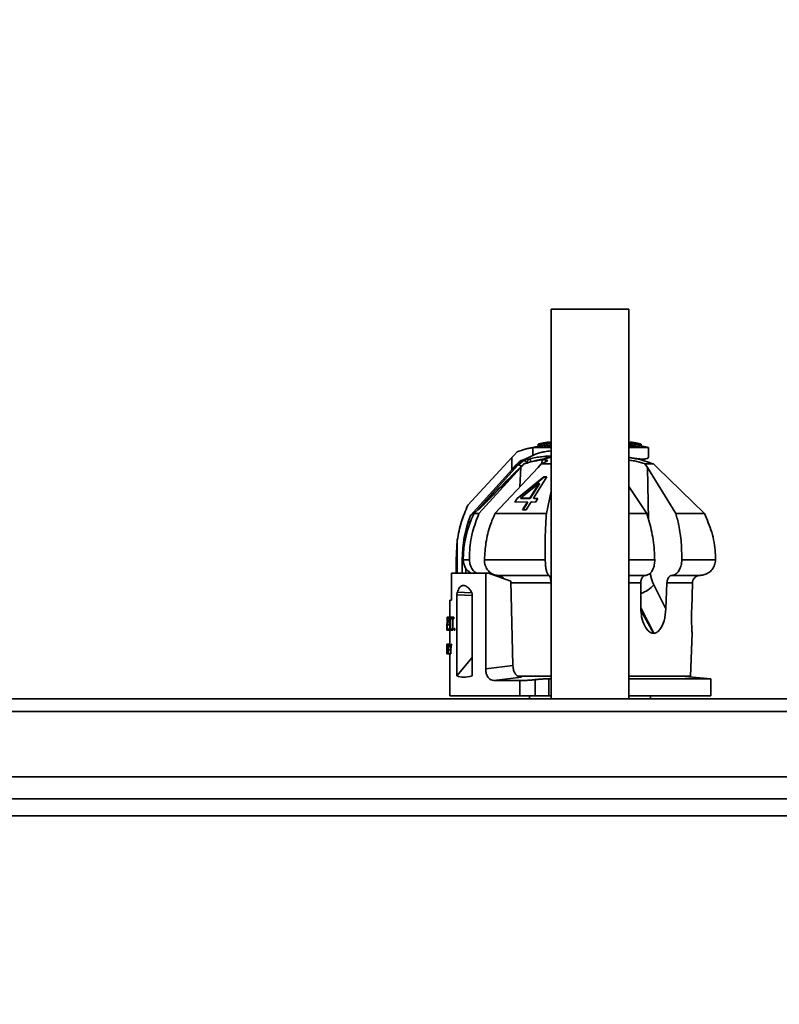
# Model space of a CAD drawing. Units: millimetres. Extents: x 100 to 5841, y -914 to 4836.
# Drawn here: x 3788 to 3983, y 3601 to 3853 of the extents above; entities that cross this region are included whole.
import ezdxf

# ---------------------------------------------------------------- set-up
doc = ezdxf.new("R2010")
doc.units = ezdxf.units.MM
doc.styles.add('SLDTEXTSTYLE5', font='TXT', dxfattribs={"width": 0.75})
doc.dimstyles.new('SLDDIMSTYLE1', dxfattribs={"dimtxt": 70, "dimasz": 71.12, "dimexe": 0, "dimexo": 0.0625, "dimgap": 17.5, "dimtad": 1, "dimdec": 0, "dimrnd": 1e-09, "dimzin": 12, "dimdsep": 46, "dimtxsty": 'SLDTEXTSTYLE5', "dimsah": 1, "dimcen": 0.09, "dimadec": 0, "dimazin": 3, "dimtfac": 1, "dimtdec": 0, "dimtofl": 0, "dimtmove": 0, "dimatfit": 3, "dimfxl": 1, "dimfrac": 2, "dimtolj": 1, "dimtzin": 12, "dimarcsym": 0})

# ---------------------------------------------------------------- blocks, each defined once
blk = doc.blocks.new('_D_8')
at = {"color": 7, "linetype": 'Continuous', "lineweight": 0, "ltscale": 20}
for p, q in [((3730.51, 4058.91), (4801.23, 4058.91)), ((4781.23, 2143.91), (4781.23, 4058.91)), ((4364.38, 2143.91), (4801.23, 2143.91))]:
    blk.add_line(p, q, dxfattribs=at)
at = {"color": 7, "linetype": 'Continuous', "lineweight": 18, "ltscale": 20}
for points in [[(4781.23, 4058.91), (4773.61, 3987.79), (4788.85, 3987.79)], [(4781.23, 2143.91), (4788.85, 2215.03), (4773.61, 2215.03)]]:
    blk.add_solid(points, dxfattribs=at)
at = {"color": 7, "linetype": 'Continuous', "lineweight": 18, "ltscale": 20, "insert": (4691, 2997.97), "char_height": 70, "attachment_point": 1, "rotation": 90, "style": 'SLDTEXTSTYLE5'}
blk.add_mtext('1915', dxfattribs=at)

msp = doc.modelspace()

# ---------------------------------------------------------------- linework, layer by layer
at = {"color": 7, "linetype": 'Continuous', "lineweight": 35, "ltscale": 20}
for p, q in [((3924.38, 3778.91), (3944.38, 3778.91)), ((3924.38, 3678.91), (3924.38, 3778.91)), ((3944.38, 3678.91), (3944.38, 3778.91)), ((3921.21, 3743.8), (3919.3, 3743.36)), ((3924.38, 3743.41), (3919.74, 3743.41)), ((3919.74, 3743.41), (3919.74, 3741.41)), ((3923.47, 3744.77), (3921.11, 3744.31)), ((3923.47, 3744.77), (3921.11, 3744.31)), ((3921.11, 3744.31), (3921.17, 3744.32)), ((3921.11, 3744.31), (3921.17, 3744.32)), ((3921.11, 3744.31), (3921.11, 3743.8)), ((3921.17, 3743.8), (3921.11, 3743.8)), ((3921.17, 3743.8), (3921.11, 3743.8)), ((3921.17, 3744.32), (3921.17, 3743.8)), ((3921.38, 3743.85), (3921.17, 3743.8)), ((3921.17, 3743.81), (3921.38, 3743.85)), ((3921.17, 3743.81), (3921.38, 3743.85)), ((3921.21, 3744.32), (3921.49, 3744.38)), ((3923.45, 3744.75), (3921.38, 3744.32)), ((3921.38, 3744.32), (3921.44, 3744.32)), ((3921.38, 3743.81), (3921.38, 3744.32)), ((3921.44, 3743.81), (3921.38, 3743.81)), ((3921.44, 3744.32), (3924.03, 3744.79)), ((3921.44, 3744.32), (3924.03, 3744.79)), ((3921.44, 3743.81), (3921.44, 3744.32)), ((3921.44, 3743.82), (3921.84, 3743.9)), ((3921.89, 3743.89), (3921.44, 3743.81)), ((3921.89, 3743.89), (3921.44, 3743.81)), ((3922, 3744.48), (3921.49, 3744.39)), ((3921.76, 3744.39), (3923.79, 3744.8)), ((3921.76, 3744.39), (3923.79, 3744.8)), ((3923.98, 3744.79), (3921.76, 3744.39)), ((3921.76, 3743.88), (3921.89, 3743.91)), ((3921.76, 3743.88), (3921.89, 3743.91)), ((3924.15, 3744.79), (3921.89, 3744.31)), ((3924.15, 3744.79), (3921.89, 3744.31)), ((3921.89, 3744.31), (3922.03, 3744.32)), ((3921.89, 3744.31), (3922.03, 3744.32)), ((3921.89, 3744.31), (3921.89, 3743.8)), ((3922.03, 3743.8), (3921.89, 3743.8)), ((3922.03, 3744.32), (3923.1, 3744.55)), ((3922.03, 3744.32), (3922.03, 3743.8)), ((3922.03, 3743.83), (3922.6, 3743.95)), ((3922.03, 3743.83), (3922.6, 3743.95)), ((3922.6, 3743.93), (3922.03, 3743.8)), ((3923.67, 3744.56), (3922.6, 3744.32)), ((3923.67, 3744.56), (3922.6, 3744.32)), ((3922.6, 3744.32), (3922.74, 3744.32)), ((3922.6, 3744.32), (3922.6, 3743.81)), ((3922.6, 3743.81), (3922.74, 3743.84)), ((3922.6, 3743.81), (3922.74, 3743.84)), ((3922.74, 3743.81), (3922.6, 3743.81)), ((3922.74, 3744.32), (3924.38, 3744.67)), ((3922.74, 3744.32), (3924.38, 3744.67)), ((3922.74, 3743.81), (3922.74, 3744.32)), ((3923.28, 3743.92), (3922.74, 3743.81)), ((3923.28, 3743.92), (3922.74, 3743.81)), ((3922.8, 3744.64), (3923.53, 3744.78)), ((3923.72, 3744.8), (3923.03, 3744.67)), ((3923.1, 3744.55), (3923.67, 3744.56)), ((3924.38, 3744.58), (3923.28, 3744.32)), ((3924.38, 3744.58), (3923.28, 3744.32)), ((3923.28, 3744.32), (3923.28, 3743.81)), ((3923.28, 3744.32), (3923.47, 3744.32)), ((3923.28, 3743.81), (3923.47, 3743.85)), ((3923.28, 3743.81), (3923.47, 3743.85)), ((3923.47, 3743.81), (3923.28, 3743.81)), ((3923.37, 3744.61), (3924.3, 3744.8)), ((3923.93, 3744.62), (3923.37, 3744.61)), ((3923.93, 3744.62), (3923.37, 3744.61)), ((3923.37, 3744.56), (3923.37, 3744.49)), ((3923.4, 3744.75), (3923.47, 3744.76)), ((3923.53, 3744.78), (3923.47, 3744.77)), ((3923.53, 3744.78), (3923.47, 3744.77)), ((3923.47, 3744.76), (3923.47, 3744.77)), ((3923.47, 3744.32), (3924.37, 3744.53)), ((3923.47, 3744.32), (3924.37, 3744.53)), ((3923.47, 3743.81), (3923.47, 3744.32)), ((3924.38, 3744.02), (3923.47, 3743.81)), ((3924.38, 3744.02), (3923.47, 3743.81)), ((3923.53, 3744.77), (3923.69, 3744.8)), ((3923.67, 3744.51), (3923.67, 3744.56)), ((3923.79, 3744.8), (3923.72, 3744.8)), ((3924.38, 3744.71), (3923.93, 3744.62)), ((3923.93, 3744.57), (3923.93, 3744.62)), ((3924.03, 3744.79), (3923.98, 3744.79)), ((3924.38, 3744.41), (3924, 3744.31)), ((3924, 3744.31), (3924.38, 3744.32)), ((3924, 3743.8), (3924.38, 3743.9)), ((3924.38, 3743.8), (3924, 3743.8)), ((3924.02, 3744.79), (3924.02, 3744.79)), ((3924.03, 3744.77), (3924.17, 3744.8)), ((3924.03, 3744.79), (3924.03, 3744.74)), ((3924.06, 3744.75), (3924.03, 3744.75)), ((3924.06, 3744.75), (3924.03, 3744.75)), ((3924.3, 3744.8), (3924.15, 3744.79)), ((3924.15, 3744.66), (3924.15, 3744.77)), ((3924.17, 3744.75), (3924.15, 3744.75)), ((3924.17, 3744.75), (3924.15, 3744.75)), ((3924.17, 3744.8), (3924.38, 3744.8)), ((3924.17, 3744.79), (3924.17, 3744.8)), ((3924.17, 3744.8), (3924.38, 3744.8)), ((3924.17, 3744.66), (3924.17, 3744.77)), ((3924.25, 3743.87), (3924.25, 3743.8)), ((3924.25, 3743.79), (3924.38, 3743.84)), ((3944.44, 3744.8), (3944.38, 3744.8)), ((3944.38, 3744.75), (3944.71, 3744.75)), ((3944.8, 3744.61), (3944.38, 3744.69)), ((3944.38, 3744.65), (3945.99, 3744.31)), ((3945.25, 3744.38), (3944.38, 3744.38)), ((3944.38, 3744.31), (3945.49, 3744.32)), ((3944.38, 3744.29), (3944.44, 3744.29)), ((3944.71, 3744.24), (3944.38, 3744.24)), ((3944.38, 3744.18), (3944.8, 3744.1)), ((3945.99, 3743.8), (3944.38, 3744.14)), ((3944.38, 3743.87), (3945.25, 3743.87)), ((3945.49, 3743.81), (3944.38, 3743.8)), ((3949.38, 3743.41), (3944.38, 3743.41)), ((3944.71, 3744.75), (3944.44, 3744.8)), ((3944.44, 3744.29), (3944.71, 3744.24)), ((3944.56, 3744.75), (3944.68, 3744.73)), ((3944.67, 3744.79), (3944.67, 3744.76)), ((3944.67, 3744.79), (3947.14, 3744.31)), ((3944.67, 3744.79), (3947.14, 3744.31)), ((3944.67, 3744.75), (3944.67, 3744.63)), ((3944.67, 3744.59), (3944.67, 3744.38)), ((3944.67, 3744.31), (3944.67, 3744.28)), ((3944.8, 3744.26), (3944.67, 3744.28)), ((3944.8, 3744.26), (3944.67, 3744.28)), ((3945.38, 3744.61), (3944.8, 3744.61)), ((3945.38, 3744.61), (3944.8, 3744.61)), ((3944.8, 3744.56), (3944.8, 3744.38)), ((3944.8, 3744.31), (3944.8, 3744.1)), ((3944.8, 3744.1), (3945.08, 3744.1)), ((3944.8, 3744.1), (3945.08, 3744.1)), ((3946.91, 3744.38), (3945.03, 3744.74)), ((3946.91, 3744.38), (3945.03, 3744.74)), ((3945.86, 3744.38), (3945.08, 3744.55)), ((3945.08, 3744.55), (3945.65, 3744.55)), ((3945.86, 3744.38), (3945.08, 3744.55)), ((3945.08, 3744.5), (3945.08, 3744.38)), ((3945.08, 3744.31), (3945.08, 3744.04)), ((3945.08, 3744.04), (3945.86, 3743.87)), ((3945.08, 3744.04), (3945.86, 3743.87)), ((3945.49, 3744.32), (3945.25, 3744.38)), ((3945.25, 3743.87), (3945.49, 3743.81)), ((3945.65, 3744.55), (3945.38, 3744.61)), ((3945.38, 3744.48), (3945.38, 3744.55)), ((3946.49, 3744.38), (3945.86, 3744.38)), ((3945.86, 3743.87), (3945.86, 3744.38)), ((3945.86, 3744.07), (3945.99, 3744.05)), ((3945.86, 3744.07), (3945.99, 3744.05)), ((3945.99, 3744.02), (3945.86, 3744.05)), ((3945.99, 3744.02), (3945.86, 3744.05)), ((3945.86, 3743.87), (3945.99, 3743.87)), ((3946, 3743.86), (3945.93, 3743.86)), ((3945.99, 3744.31), (3946.76, 3744.32)), ((3945.99, 3744.31), (3946.76, 3744.32)), ((3945.99, 3743.8), (3945.99, 3744.31)), ((3946.76, 3743.81), (3945.99, 3743.8)), ((3946.76, 3743.81), (3945.99, 3743.8)), ((3946.76, 3744.32), (3946.49, 3744.38)), ((3946.76, 3744.32), (3946.49, 3744.38)), ((3946.76, 3744.32), (3946.76, 3743.81)), ((3946.76, 3743.9), (3946.91, 3743.87)), ((3946.76, 3743.9), (3946.91, 3743.87)), ((3947.14, 3743.8), (3946.76, 3743.87)), ((3947.14, 3743.8), (3946.76, 3743.87)), ((3947.05, 3744.37), (3947.05, 3744.39)), ((3947.14, 3743.8), (3947.14, 3744.31)), ((3947.35, 3743.82), (3947.35, 3744.33)), ((3947.53, 3743.8), (3947.53, 3744.31)), ((3949.38, 3740.97), (3949.38, 3743.41)), ((3903.04, 3728.6), (3914.32, 3740.83)), ((3914.32, 3740.83), (3903.04, 3728.6)), ((3914.32, 3740.83), (3914.76, 3741.3)), ((3914.32, 3740.83), (3914.76, 3741.3)), ((3914.32, 3737.7), (3914.32, 3740.83)), ((3914.76, 3741.3), (3915.72, 3742.35)), ((3914.76, 3741.3), (3915.72, 3742.35)), ((3917.96, 3740.26), (3917.2, 3740.3)), ((3917.2, 3740.3), (3917.96, 3740.26)), ((3918.76, 3740.46), (3918.05, 3739.7)), ((3918.05, 3739.7), (3918.76, 3740.46)), ((3919.09, 3740.55), (3919.09, 3739.73)), ((3919.74, 3741.49), (3919.54, 3741.3)), ((3919.74, 3741.49), (3919.54, 3741.3)), ((3923.83, 3741.18), (3924.38, 3741.29)), ((3905.6, 3727.48), (3915.97, 3738.98)), ((3916.65, 3738.28), (3905.88, 3726.52)), ((3910, 3726.52), (3921.04, 3738.28)), ((3917.38, 3739.25), (3914.02, 3735.9)), ((3915.46, 3739.01), (3914.32, 3737.7)), ((3915.46, 3739.01), (3914.32, 3737.7)), ((3915.97, 3738.98), (3915.46, 3739.01)), ((3915.97, 3738.98), (3915.46, 3739.01)), ((3917.43, 3740.07), (3915.97, 3738.98)), ((3916.39, 3733.33), (3916.65, 3738.28)), ((3916.65, 3738.28), (3917.57, 3739.25)), ((3917.96, 3740.26), (3917.43, 3740.07)), ((3921.89, 3739.25), (3921.04, 3738.28)), ((3924.38, 3739.25), (3921.89, 3739.25)), ((3922.09, 3740.25), (3922.04, 3739.31)), ((3922.09, 3740.25), (3923.06, 3740.25)), ((3923.02, 3739.76), (3923.06, 3740.25)), ((3948.41, 3739.25), (3949.09, 3738.28)), ((3950.63, 3739.25), (3948.41, 3739.25)), ((3956.39, 3726.52), (3949.09, 3738.28)), ((3949.09, 3738.28), (3949.4, 3724.86)), ((3951.62, 3738.28), (3950.63, 3739.25)), ((3951.62, 3738.28), (3963.72, 3726.52)), ((3903.74, 3725.96), (3914.32, 3737.7)), ((3915.69, 3730.36), (3922.54, 3735.94)), ((3915.7, 3730.33), (3922.62, 3735.82)), ((3923.34, 3735.91), (3919.92, 3730.43)), ((3922.54, 3735.94), (3923.34, 3735.91)), ((3922.54, 3735.94), (3922.62, 3735.82)), ((3922.62, 3735.82), (3923.28, 3735.82)), ((3923.12, 3735.82), (3923.13, 3735.92)), ((3916.58, 3730.43), (3921.34, 3734.28)), ((3921.34, 3734.28), (3918.96, 3730.47)), ((3921.42, 3734.14), (3919.04, 3730.33)), ((3921.42, 3734.14), (3921.34, 3734.28)), ((3944.38, 3733.44), (3948.96, 3726.52)), ((3909.76, 3731.62), (3910.54, 3732.4)), ((3910.54, 3732.4), (3910.52, 3732.39)), ((3915.08, 3729.4), (3915.69, 3730.36)), ((3915.1, 3729.37), (3915.7, 3730.33)), ((3915.69, 3730.36), (3915.7, 3730.33)), ((3918.96, 3730.47), (3916.58, 3730.43)), ((3916.58, 3730.43), (3916.64, 3730.33)), ((3919.04, 3730.33), (3916.64, 3730.33)), ((3919.04, 3730.33), (3918.96, 3730.47)), ((3919.92, 3730.43), (3921.01, 3730.36)), ((3919.98, 3730.33), (3919.92, 3730.43)), ((3920.04, 3730.43), (3919.98, 3730.33)), ((3919.98, 3730.33), (3920.99, 3730.33)), ((3921.01, 3730.36), (3920.4, 3729.4)), ((3920.45, 3730.4), (3920.45, 3730.33)), ((3924.38, 3732.24), (3923.22, 3726.52)), ((3903.04, 3728.6), (3903.17, 3728.6)), ((3918.36, 3729.5), (3915.08, 3729.4)), ((3917.09, 3727.47), (3918.36, 3729.5)), ((3917.25, 3727.46), (3918.44, 3729.37)), ((3919.31, 3729.47), (3918.04, 3727.44)), ((3918.44, 3729.37), (3918.27, 3729.37)), ((3920.4, 3729.4), (3919.31, 3729.47)), ((3905.59, 3727.46), (3904.65, 3726.52)), ((3905.88, 3726.52), (3904.65, 3726.52)), ((3904.7, 3726.58), (3904.87, 3726.96)), ((3904.87, 3726.96), (3905.08, 3726.95)), ((3904.87, 3726.96), (3905.08, 3726.95)), ((3923.22, 3726.52), (3910, 3726.52)), ((3918.04, 3727.44), (3917.09, 3727.47)), ((3948.96, 3726.52), (3944.38, 3726.52)), ((3963.72, 3726.52), (3956.39, 3726.52)), ((3900.07, 3714.61), (3900.33, 3719.69)), ((3900.33, 3719.69), (3900.33, 3711.21)), ((3900.33, 3714.61), (3900.07, 3714.61)), ((3900.07, 3711.21), (3900.07, 3714.61)), ((3901.6, 3711.21), (3901.6, 3714.61)), ((3901.6, 3714.61), (3901.88, 3714.61)), ((3901.88, 3714.61), (3903.45, 3714.61)), ((3907.3, 3714.61), (3922.89, 3714.61)), ((3944.38, 3714.61), (3950.98, 3714.61)), ((3957.92, 3714.61), (3966.57, 3714.61)), ((3898.87, 3711.21), (3898.87, 3704.21)), ((3907.63, 3711.21), (3898.87, 3711.21)), ((3902.52, 3711.21), (3902.52, 3712.44)), ((3907.63, 3686.62), (3907.63, 3711.21)), ((3907.63, 3711.21), (3908.37, 3711.21)), ((3914.04, 3709.17), (3908.37, 3711.21)), ((3910.8, 3710.61), (3923.86, 3710.61)), ((3944.25, 3710.61), (3948.61, 3710.61)), ((3955.39, 3710.61), (3962.64, 3710.61)), ((3914.61, 3687.44), (3914.04, 3709.17)), ((3924.35, 3708.68), (3914.06, 3708.68)), ((3924.38, 3707.83), (3924.35, 3708.68)), ((3947.42, 3708.68), (3944.38, 3708.68)), ((3947.43, 3701.99), (3947.42, 3708.68)), ((3950.74, 3708.19), (3953.85, 3701.99)), ((3954.12, 3708.68), (3953.85, 3701.99)), ((3960.67, 3708.68), (3954.12, 3708.68)), ((3960.46, 3701.99), (3960.67, 3708.68)), ((3900.25, 3684.82), (3900.25, 3705.6)), ((3904.15, 3705.43), (3900.25, 3705.6)), ((3904.02, 3706.16), (3900.35, 3706.32)), ((3904.15, 3705.6), (3904.15, 3684.82)), ((3898.38, 3704.21), (3898.38, 3699.9)), ((3898.87, 3704.21), (3898.38, 3704.21)), ((3897.68, 3696.52), (3897.71, 3699.9)), ((3897.72, 3699.9), (3897.72, 3696.52)), ((3897.72, 3699.9), (3898.21, 3699.9)), ((3898.79, 3699.9), (3898.21, 3699.9)), ((3898.21, 3699.9), (3898.21, 3699.5)), ((3898.79, 3699.5), (3898.79, 3699.9)), ((3898.79, 3699.9), (3899.43, 3699.9)), ((3898.87, 3699.5), (3898.87, 3699.9)), ((3899.43, 3699.9), (3899.43, 3699.5)), ((3950.72, 3695.75), (3947.43, 3702.29)), ((3947.46, 3701.71), (3950.7, 3695.75)), ((3897.75, 3698.29), (3897.75, 3699.5)), ((3897.75, 3696.52), (3897.75, 3697.89)), ((3897.75, 3697.89), (3898.43, 3697.89)), ((3898.21, 3699.5), (3898.43, 3699.5)), ((3898.38, 3697.89), (3898.38, 3696.99)), ((3898.41, 3696.99), (3898.41, 3697.89)), ((3898.41, 3697.54), (3898.43, 3697.54)), ((3898.43, 3699.5), (3898.43, 3696.52)), ((3898.52, 3696.52), (3898.52, 3699.5)), ((3898.52, 3699.5), (3898.79, 3699.5)), ((3898.79, 3699.5), (3899.08, 3699.5)), ((3899.08, 3696.99), (3899.08, 3699.5)), ((3899.43, 3699.5), (3899.17, 3699.5)), ((3899.17, 3699.5), (3899.17, 3696.52)), ((3897.68, 3696.52), (3897.72, 3696.52)), ((3897.72, 3696.52), (3897.75, 3696.52)), ((3897.75, 3696.52), (3898.13, 3696.52)), ((3898.13, 3696.99), (3898.43, 3696.99)), ((3898.13, 3696.52), (3898.13, 3696.99)), ((3898.43, 3696.52), (3898.13, 3696.52)), ((3898.38, 3696.52), (3898.38, 3692.96)), ((3898.43, 3696.52), (3898.52, 3696.52)), ((3898.52, 3696.52), (3898.96, 3696.52)), ((3899.17, 3696.99), (3898.96, 3696.99)), ((3898.96, 3696.99), (3898.96, 3696.52)), ((3898.96, 3696.52), (3899.17, 3696.52)), ((3899.17, 3696.52), (3899.17, 3696.99)), ((3899.17, 3696.84), (3899.17, 3696.84)), ((3899.56, 3696.99), (3899.69, 3696.99)), ((3899.56, 3696.52), (3899.56, 3696.99)), ((3899.69, 3696.52), (3899.56, 3696.52)), ((3899.69, 3696.99), (3899.69, 3696.52)), ((3950.72, 3695.75), (3950.7, 3695.75)), ((3960.18, 3684.71), (3960.56, 3695.75)), ((3960.56, 3695.75), (3960.56, 3695.75)), ((3960.56, 3695.75), (3960.56, 3695.75)), ((3897.68, 3692.96), (3897.68, 3692.17)), ((3897.71, 3690.46), (3897.68, 3692.96)), ((3897.68, 3692.96), (3897.72, 3692.96)), ((3897.68, 3692.96), (3897.68, 3692.96)), ((3897.74, 3692.96), (3897.72, 3692.96)), ((3897.72, 3692.96), (3897.72, 3690.46)), ((3897.74, 3690.76), (3897.74, 3692.96)), ((3897.74, 3692.96), (3897.85, 3692.96)), ((3897.9, 3692.96), (3897.85, 3692.96)), ((3897.85, 3692.96), (3897.97, 3691.52)), ((3897.9, 3692.96), (3898.11, 3692.96)), ((3898.01, 3691.52), (3898.17, 3692.96)), ((3898.17, 3692.96), (3898.11, 3692.96)), ((3898.17, 3692.96), (3898.57, 3692.96)), ((3898.63, 3691.52), (3898.53, 3692.96)), ((3898.83, 3692.96), (3898.68, 3691.52)), ((3898.77, 3692.96), (3898.83, 3692.96)), ((3897.68, 3691.49), (3897.68, 3691.22)), ((3897.69, 3691.49), (3897.68, 3691.49)), ((3897.68, 3691.22), (3897.69, 3691.22)), ((3897.7, 3690.46), (3897.69, 3690.46)), ((3897.7, 3690.46), (3897.71, 3690.46)), ((3897.71, 3690.46), (3897.72, 3690.46)), ((3897.72, 3690.46), (3897.84, 3690.46)), ((3897.84, 3690.76), (3897.74, 3690.76)), ((3897.84, 3690.46), (3897.84, 3690.76)), ((3897.97, 3690.46), (3897.84, 3690.46)), ((3897.97, 3691.52), (3897.97, 3690.46)), ((3897.97, 3690.46), (3898.01, 3690.46)), ((3898.01, 3690.46), (3898.01, 3691.52)), ((3898.01, 3691.52), (3898.63, 3691.52)), ((3898.01, 3690.46), (3898.63, 3690.46)), ((3898.38, 3690.46), (3898.38, 3679.71)), ((3898.63, 3692.14), (3898.63, 3691.56)), ((3898.63, 3690.46), (3898.63, 3691.52)), ((3898.68, 3690.46), (3898.63, 3690.46)), ((3898.68, 3691.54), (3898.68, 3692.05)), ((3898.68, 3691.52), (3898.68, 3690.46)), ((3900.25, 3684.82), (3904.15, 3689.55)), ((3914.61, 3687.44), (3907.63, 3686.62)), ((3915.85, 3684.71), (3924.38, 3684.71)), ((3944.38, 3684.71), (3960.18, 3684.71)), ((3965.38, 3684.06), (3957.88, 3684.71)), ((3916.8, 3684.45), (3909.71, 3683.62)), ((3916.34, 3683.62), (3909.71, 3683.62)), ((3916.34, 3683.62), (3916.34, 3679.71)), ((3920.31, 3679.71), (3920.31, 3683.85)), ((3924.38, 3684.06), (3923.81, 3684.06)), ((3923.81, 3684.06), (3923.81, 3679.71)), ((3965.38, 3684.06), (3944.38, 3684.06)), ((3965.38, 3679.71), (3965.38, 3684.06)), ((3898.38, 3679.71), (3916.34, 3679.71)), ((3916.34, 3679.71), (3920.31, 3679.71)), ((3918.88, 3679.71), (3918.88, 3678.91)), ((3920.31, 3679.71), (3923.81, 3679.71)), ((3923.81, 3679.71), (3924.41, 3679.71)), ((3944.35, 3679.71), (3965.38, 3679.71)), ((3949.88, 3678.91), (3949.88, 3679.71)), ((3546.38, 3678.91), (4322.38, 3678.91)), ((3547.62, 3675.69), (4321.14, 3675.69)), ((3571.38, 3658.89), (4297.38, 3658.89)), ((3571.38, 3653.23), (4297.38, 3653.23)), ((3601.38, 3648.91), (4267.38, 3648.91))]:
    msp.add_line(p, q, dxfattribs=at)
at = {"color": 7, "linetype": 'Continuous', "lineweight": 35, "ltscale": 20, "flags": 128}
msp.add_lwpolyline([(3910.56, 3732.43), (3910.59, 3732.46), (3910.79, 3732.65), (3911.12, 3732.97), (3911.55, 3733.37), (3912.15, 3733.97), (3912.56, 3734.39), (3912.91, 3734.76), (3913.11, 3734.98), (3913.2, 3735.07), (3913.17, 3735.04), (3913.02, 3734.87), (3912.79, 3734.62), (3912.34, 3734.16), (3911.75, 3733.54), (3911.75, 3733.54)], dxfattribs=at)
at = {"color": 7, "linetype": 'Continuous', "lineweight": 35, "ltscale": 400}
for centre, radius, start, end in [((3934.38, 3681.71), 60, 99.5941, 106.4592), ((3934.38, 3681.71), 60, 77.384, 80.2141), ((3915.64, 3736.96), 2.04, 56.1137, 80.9661), ((3932.5, 3714.64), 30.9, 158.5231, 180.0671), ((3928.88, 3714.61), 27, 153.8094, 180), ((3905.88, 3714.61), 4, 180, 238.1211), ((3945.44, 3712.61), 6.9, 286.7436, 320.1705)]:
    msp.add_arc(centre, radius, start, end, dxfattribs=at)
for centre, major_axis, ratio, start_param, end_param in [((3934.38, 3736.23), (17.73, 101.34), 0.317076, 2.085664, 2.093997), ((3934.38, 3651.24), (-17.94, 96.17), 0.332914, 1.080926, 1.089538), ((3934.38, 3724.49), (34.88, 39.19), 0.226857, 3.215791, 3.465897)]:
    msp.add_ellipse(centre, major_axis=major_axis, ratio=ratio, start_param=start_param, end_param=end_param, dxfattribs=at)
at = {"color": 7, "linetype": 'Continuous', "lineweight": 35, "ltscale": 20}
for points, knots in [([(3915.72, 3742.35), (3916.21, 3742.51), (3917.2, 3742.84), (3917.95, 3743.04), (3918.32, 3743.15)], [0, 0, 0, 0, 0.499209, 1, 1, 1, 1]), ([(3915.72, 3742.35), (3916.23, 3742.51), (3917.21, 3742.84), (3917.96, 3743.05), (3918.32, 3743.15)], [0, 0, 0, 0, 0.511164, 1, 1, 1, 1]), ([(3918.32, 3743.15), (3918.63, 3743.22), (3919.26, 3743.38), (3919.58, 3743.4), (3919.74, 3743.41)], [0, 0, 0, 0, 0.499982, 1, 1, 1, 1]), ([(3918.32, 3743.15), (3918.64, 3743.22), (3919.26, 3743.38), (3919.58, 3743.4), (3919.74, 3743.41)], [0, 0, 0, 0, 0.5035626, 1, 1, 1, 1]), ([(3919.74, 3743.41), (3919.93, 3743.41), (3920.33, 3743.41), (3921.33, 3743.41), (3922.68, 3743.41), (3923.77, 3743.41), (3924.46, 3743.41), (3924.51, 3743.41)], [0, 0, 0, 0, 0.234269, 0.477117, 0.726041, 0.978118, 1, 1, 1, 1]), ([(3921.17, 3744.32), (3921.18, 3744.32), (3921.29, 3744.34), (3921.67, 3744.42), (3922.42, 3744.57), (3923.07, 3744.68), (3923.45, 3744.75)], [0, 0, 0, 0, 0.015157, 0.142349, 0.502679, 1, 1, 1, 1]), ([(3923.72, 3744.8), (3923.43, 3744.75), (3923.07, 3744.69), (3922.69, 3744.62), (3922.59, 3744.6), (3922.56, 3744.6), (3922.19, 3744.53), (3921.84, 3744.46), (3921.49, 3744.39)], [0, 0, 0, 0, 0.382438, 0.483984, 0.512345, 0.520923, 0.525765, 1, 1, 1, 1]), ([(3921.94, 3744.43), (3921.93, 3744.43), (3921.87, 3744.42), (3921.81, 3744.41), (3921.76, 3744.39)], [0, 0, 0, 0, 0.095637, 1, 1, 1, 1]), ([(3944.35, 3744.61), (3944.42, 3744.6), (3944.53, 3744.6), (3944.64, 3744.59), (3944.67, 3744.59)], [0, 0, 0, 0, 0.75593, 1, 1, 1, 1]), ([(3944.67, 3744.71), (3944.63, 3744.71), (3944.52, 3744.73), (3944.42, 3744.74), (3944.37, 3744.75), (3944.37, 3744.75)], [0, 0, 0, 0, 0.387105, 0.962905, 1, 1, 1, 1]), ([(3944.38, 3743.41), (3944.71, 3743.41), (3945.62, 3743.41), (3946.81, 3743.41), (3947.95, 3743.41), (3948.76, 3743.41), (3949.29, 3743.41), (3949.34, 3743.41), (3949.37, 3743.41)], [0, 0, 0, 0, 0.10484, 0.287959, 0.464608, 0.641258, 0.824377, 1, 1, 1, 1]), ([(3944.56, 3744.24), (3944.5, 3744.25), (3944.44, 3744.26), (3944.39, 3744.26), (3944.39, 3744.26)], [0, 0, 0, 0, 0.960456, 1, 1, 1, 1]), ([(3947.34, 3744.34), (3947.33, 3744.34), (3947.31, 3744.35), (3947.23, 3744.37), (3947.12, 3744.4), (3947.02, 3744.42), (3946.93, 3744.44), (3946.83, 3744.46), (3946.62, 3744.51), (3946.32, 3744.57), (3945.97, 3744.64), (3945.6, 3744.7), (3945.32, 3744.75), (3945.14, 3744.77), (3944.92, 3744.8), (3944.82, 3744.8), (3944.72, 3744.79), (3944.67, 3744.79)], [0, 0, 0, 0, 0.04078, 0.079748, 0.127751, 0.165057, 0.169194, 0.208933, 0.246858, 0.331674, 0.424413, 0.496664, 0.586079, 0.627404, 0.665264, 0.823784, 1, 1, 1, 1]), ([(3947.07, 3744.41), (3947.04, 3744.42), (3946.94, 3744.44), (3946.68, 3744.5), (3946.33, 3744.57), (3945.97, 3744.64), (3945.61, 3744.7), (3945.27, 3744.76), (3945.01, 3744.79), (3944.91, 3744.8), (3944.86, 3744.8), (3944.78, 3744.8), (3944.72, 3744.79), (3944.67, 3744.79)], [0, 0, 0, 0, 0.036011, 0.13036, 0.228333, 0.331783, 0.420582, 0.519844, 0.612835, 0.707481, 0.741779, 0.79935, 1, 1, 1, 1]), ([(3945.03, 3744.74), (3945.06, 3744.75), (3945.11, 3744.75), (3945.18, 3744.75), (3945.24, 3744.75), (3945.33, 3744.73), (3945.49, 3744.71), (3945.82, 3744.65), (3946.25, 3744.57), (3946.65, 3744.49), (3946.87, 3744.44), (3946.92, 3744.43), (3946.92, 3744.43)], [0, 0, 0, 0, 0.180768, 0.287618, 0.32649, 0.361658, 0.45195, 0.541825, 0.721874, 0.902125, 0.998769, 1, 1, 1, 1]), ([(3945.03, 3744.74), (3945.06, 3744.75), (3945.12, 3744.75), (3945.18, 3744.75), (3945.3, 3744.74), (3945.49, 3744.71), (3945.81, 3744.66), (3946.25, 3744.57), (3946.66, 3744.49), (3946.9, 3744.44), (3946.99, 3744.41), (3947.04, 3744.4), (3947.05, 3744.39), (3947.05, 3744.39)], [0, 0, 0, 0, 0.156741, 0.259351, 0.313421, 0.387972, 0.469695, 0.625771, 0.783746, 0.867452, 0.904706, 0.93861, 1, 1, 1, 1]), ([(3945.99, 3743.81), (3946.02, 3743.81), (3946.1, 3743.8), (3946.15, 3743.8), (3946.19, 3743.8)], [0, 0, 0, 0, 0.328753, 1, 1, 1, 1]), ([(3947.03, 3744.4), (3947.03, 3744.4), (3947.06, 3744.39), (3947.05, 3744.39), (3947.03, 3744.38), (3947.01, 3744.38), (3947.01, 3744.38), (3947.01, 3744.38), (3947.01, 3744.38), (3947.01, 3744.38), (3947.01, 3744.38), (3947, 3744.38), (3946.97, 3744.38), (3946.94, 3744.38), (3946.91, 3744.38)], [0, 0, 0, 0, 0.000042, 0.249056, 0.499098, 0.499109, 0.499135, 0.499233, 0.499611, 0.501102, 0.507014, 0.530561, 0.624543, 1, 1, 1, 1]), ([(3947.04, 3744.39), (3947.03, 3744.39), (3947.01, 3744.38), (3946.96, 3744.38), (3946.92, 3744.38), (3946.91, 3744.38)], [0, 0, 0, 0, 0.319191, 0.780403, 1, 1, 1, 1]), ([(3947.14, 3744.31), (3947.32, 3744.3), (3947.49, 3744.29), (3947.34, 3744.34), (3947.34, 3744.34)], [0, 0, 0, 0, 0.99486, 1, 1, 1, 1]), ([(3947.14, 3744.31), (3947.17, 3744.31), (3947.23, 3744.32), (3947.33, 3744.32), (3947.33, 3744.33), (3947.33, 3744.33)], [0, 0, 0, 0, 0.40042, 0.864401, 1, 1, 1, 1]), ([(3947.3, 3743.84), (3947.32, 3743.84), (3947.36, 3743.82), (3947.33, 3743.82), (3947.32, 3743.82)], [0, 0, 0, 0, 0.432666, 1, 1, 1, 1]), ([(3949.37, 3743.41), (3949.27, 3743.43), (3948.64, 3743.61), (3947.99, 3743.72), (3947.44, 3743.81)], [0, 0, 0, 0, 0.153269, 1, 1, 1, 1]), ([(3917.2, 3740.3), (3916.9, 3740.16), (3916.29, 3739.88), (3915.74, 3739.3), (3915.46, 3739.01)], [0, 0, 0, 0, 0.500011, 1, 1, 1, 1]), ([(3915.46, 3739.01), (3915.75, 3739.31), (3916.3, 3739.89), (3916.91, 3740.17), (3917.2, 3740.3)], [0, 0, 0, 0, 0.52005, 1, 1, 1, 1]), ([(3917.2, 3740.3), (3917.78, 3740.53), (3918.95, 3740.98), (3919.48, 3741.27), (3919.74, 3741.41)], [0, 0, 0, 0, 0.500092, 1, 1, 1, 1]), ([(3919.74, 3741.41), (3919.47, 3741.27), (3918.94, 3740.98), (3917.78, 3740.53), (3917.2, 3740.3)], [0, 0, 0, 0, 0.502347, 1, 1, 1, 1]), ([(3923.83, 3741.18), (3923.68, 3741.18), (3923.4, 3741.19), (3922.59, 3741.14), (3921.31, 3741), (3919.58, 3740.7), (3918.5, 3740.41), (3917.96, 3740.26)], [0, 0, 0, 0, 0.126217, 0.251111, 0.500535, 0.750092, 1, 1, 1, 1]), ([(3919.74, 3741.41), (3919.94, 3741.52), (3920.35, 3741.75), (3921.37, 3742.07), (3922.71, 3742.34), (3923.74, 3742.51), (3924.36, 3742.55), (3924.38, 3742.55)], [0, 0, 0, 0, 0.248269, 0.497138, 0.745764, 0.994157, 1, 1, 1, 1]), ([(3919.74, 3741.41), (3919.94, 3741.52), (3920.35, 3741.75), (3921.39, 3742.08), (3922.74, 3742.35), (3923.77, 3742.51), (3924.36, 3742.55), (3924.38, 3742.55)], [0, 0, 0, 0, 0.248274, 0.497148, 0.759569, 0.99416, 1, 1, 1, 1]), ([(3923.83, 3741.18), (3923.94, 3741.18), (3924.15, 3741.19), (3924.3, 3741.14), (3924.06, 3741), (3923.28, 3740.73), (3922.48, 3740.48), (3922.14, 3740.37)], [0, 0, 0, 0, 0.134745, 0.268214, 0.534179, 0.796693, 1, 1, 1, 1]), ([(3922.81, 3740.51), (3922.82, 3740.52), (3922.92, 3740.7), (3923.26, 3740.97), (3923.63, 3741.1), (3923.83, 3741.18)], [0, 0, 0, 0, 0.020242, 0.479026, 1, 1, 1, 1]), ([(3923.96, 3740.98), (3924.1, 3741.05), (3924.31, 3741.15), (3924.15, 3741.19), (3923.94, 3741.18), (3923.83, 3741.18)], [0, 0, 0, 0, 0.497895, 0.747752, 1, 1, 1, 1]), ([(3944.38, 3740.87), (3944.68, 3740.82), (3945.56, 3740.69), (3946.78, 3740.52), (3947.52, 3740.46), (3947.89, 3740.43)], [0, 0, 0, 0, 0.2050532, 0.6012668, 1, 1, 1, 1]), ([(3944.38, 3740.87), (3944.68, 3740.82), (3945.58, 3740.68), (3946.79, 3740.52), (3947.53, 3740.46), (3947.89, 3740.43)], [0, 0, 0, 0, 0.205141, 0.611185, 1, 1, 1, 1]), ([(3947.89, 3740.43), (3948.2, 3740.46), (3948.81, 3740.52), (3949.3, 3740.72), (3949.35, 3740.9), (3949.37, 3740.98)], [0, 0, 0, 0, 0.33954, 0.676935, 1, 1, 1, 1]), ([(3947.89, 3740.43), (3948.19, 3740.46), (3948.8, 3740.52), (3949.19, 3740.68), (3949.34, 3740.83), (3949.38, 3740.91), (3949.37, 3740.96), (3949.37, 3740.97)], [0, 0, 0, 0, 0.337223, 0.6893944, 0.8215303, 0.9614206, 1, 1, 1, 1]), ([(3915.97, 3738.98), (3916.21, 3739.23), (3916.66, 3739.67), (3917.2, 3739.94), (3917.43, 3740.07)], [0, 0, 0, 0, 0.558547, 1, 1, 1, 1]), ([(3916.78, 3738.66), (3916.62, 3738.75), (3916.3, 3738.93), (3916.07, 3738.96), (3915.97, 3738.98)], [0, 0, 0, 0, 0.50881, 1, 1, 1, 1]), ([(3917.43, 3740.07), (3917.52, 3740.05), (3917.7, 3740.02), (3918.01, 3739.76), (3918.25, 3739.53), (3918.35, 3739.36), (3918.35, 3739.36)], [0, 0, 0, 0, 0.3112309, 0.6473439, 0.9908066, 1, 1, 1, 1]), ([(3917.57, 3739.25), (3918.04, 3739.39), (3918.98, 3739.66), (3920.36, 3739.99), (3921.46, 3740.2), (3921.89, 3740.24), (3922.09, 3740.25)], [0, 0, 0, 0, 0.267277, 0.535028, 0.790031, 1, 1, 1, 1]), ([(3923.06, 3740.25), (3923.21, 3740.23), (3923.5, 3740.19), (3923.42, 3739.98), (3922.95, 3739.69), (3922.35, 3739.42), (3921.95, 3739.27), (3921.89, 3739.25)], [0, 0, 0, 0, 0.233829, 0.467455, 0.706787, 0.959974, 1, 1, 1, 1]), ([(3944.38, 3740.18), (3944.43, 3740.18), (3944.85, 3740.15), (3945.8, 3739.98), (3947.09, 3739.69), (3947.95, 3739.42), (3948.35, 3739.27), (3948.41, 3739.25)], [0, 0, 0, 0, 0.041608, 0.333847, 0.633225, 0.949932, 1, 1, 1, 1]), ([(3950.63, 3739.25), (3950.18, 3739.39), (3949.28, 3739.66), (3948.24, 3739.99), (3947.59, 3740.2), (3947.52, 3740.24), (3947.48, 3740.25)], [0, 0, 0, 0, 0.267277, 0.535028, 0.790031, 1, 1, 1, 1]), ([(3914.03, 3735.9), (3914.03, 3735.9), (3914.03, 3735.9), (3913.9, 3735.74), (3913.62, 3735.43), (3913.3, 3735.06), (3912.79, 3734.52), (3912.32, 3734.03), (3911.71, 3733.42), (3911.2, 3732.94), (3910.69, 3732.47), (3910.4, 3732.21), (3910.25, 3732.08), (3910.22, 3732.06)], [0, 0, 0, 0, 0.052773, 0.166577, 0.222868, 0.362028, 0.430687, 0.56799, 0.639649, 0.784775, 0.849765, 0.970362, 1, 1, 1, 1]), ([(3910.22, 3732.06), (3910.21, 3732.03), (3910.15, 3731.96), (3909.97, 3731.74), (3909.64, 3731.37), (3909.16, 3730.85), (3908.59, 3730.27), (3907.98, 3729.66), (3907.33, 3729.03), (3906.76, 3728.5), (3906.19, 3727.99), (3905.83, 3727.67), (3905.6, 3727.47), (3905.59, 3727.46), (3905.59, 3727.46)], [0, 0, 0, 0, 0.033695, 0.101624, 0.181264, 0.243296, 0.361348, 0.451881, 0.529446, 0.66267, 0.727088, 0.857317, 0.917679, 1, 1, 1, 1]), ([(3910.31, 3731.97), (3910.29, 3731.95), (3910.22, 3731.88), (3910.02, 3731.68), (3909.67, 3731.33), (3909.17, 3730.83), (3908.59, 3730.25), (3907.98, 3729.64), (3907.34, 3729), (3906.79, 3728.45), (3906.25, 3727.91), (3905.91, 3727.58), (3905.7, 3727.36), (3905.69, 3727.35), (3905.69, 3727.35)], [0, 0, 0, 0, 0.033803, 0.101963, 0.180787, 0.242591, 0.360135, 0.450189, 0.526973, 0.659187, 0.723094, 0.8523, 0.912061, 1, 1, 1, 1]), ([(3906.41, 3728.28), (3906.41, 3728.28), (3906.41, 3728.28), (3906.61, 3728.47), (3906.98, 3728.82), (3907.53, 3729.34), (3908.2, 3730), (3908.85, 3730.66), (3909.35, 3731.18), (3909.64, 3731.5), (3909.77, 3731.64), (3909.75, 3731.63), (3909.75, 3731.62)], [0, 0, 0, 0, 0.077277, 0.166329, 0.273704, 0.381798, 0.525969, 0.675666, 0.775764, 0.876134, 0.966523, 1, 1, 1, 1]), ([(3900.33, 3719.69), (3900.63, 3721.28), (3901.23, 3724.37), (3902.45, 3727.22), (3903.04, 3728.6)], [0, 0, 0, 0, 0.516337, 1, 1, 1, 1]), ([(3903.04, 3728.6), (3902.43, 3727.18), (3901.21, 3724.33), (3900.62, 3721.24), (3900.33, 3719.69)], [0, 0, 0, 0, 0.498203, 1, 1, 1, 1]), ([(3905.88, 3726.52), (3905.28, 3724.94), (3904.05, 3721.7), (3903.48, 3717.59), (3903.45, 3715.2), (3903.45, 3714.61)], [0, 0, 0, 0, 0.4195161, 0.8558534, 1, 1, 1, 1]), ([(3903.74, 3725.96), (3903.92, 3726.14), (3904.18, 3726.43), (3904.53, 3726.74), (3904.71, 3726.88), (3904.8, 3726.94), (3904.85, 3726.96), (3904.87, 3726.96), (3904.87, 3726.96)], [0, 0, 0, 0, 0.497344, 0.748318, 0.873836, 0.94338, 0.972568, 1, 1, 1, 1]), ([(3904.87, 3726.96), (3904.87, 3726.96), (3904.85, 3726.96), (3904.82, 3726.95), (3904.73, 3726.9), (3904.54, 3726.75), (3904.18, 3726.43), (3903.92, 3726.14), (3903.74, 3725.96)], [0, 0, 0, 0, 0.022594, 0.046413, 0.100894, 0.251439, 0.502495, 1, 1, 1, 1]), ([(3907.3, 3714.61), (3907.39, 3716.09), (3907.57, 3719.1), (3908.56, 3723.11), (3909.58, 3725.51), (3910, 3726.52)], [0, 0, 0, 0, 0.359917, 0.730281, 1, 1, 1, 1]), ([(3923.22, 3726.52), (3923.1, 3724.94), (3922.87, 3721.7), (3922.83, 3717.59), (3922.87, 3715.2), (3922.89, 3714.61)], [0, 0, 0, 0, 0.419516, 0.855853, 1, 1, 1, 1]), ([(3948.96, 3726.52), (3949.42, 3724.94), (3950.36, 3721.7), (3950.87, 3717.59), (3950.96, 3715.2), (3950.98, 3714.61)], [0, 0, 0, 0, 0.4195161, 0.8558534, 1, 1, 1, 1]), ([(3957.92, 3714.61), (3957.91, 3716.09), (3957.87, 3719.1), (3957.29, 3723.11), (3956.66, 3725.51), (3956.39, 3726.52)], [0, 0, 0, 0, 0.3599169, 0.7302807, 1, 1, 1, 1]), ([(3963.72, 3726.52), (3964.41, 3724.94), (3965.82, 3721.7), (3966.5, 3717.59), (3966.56, 3715.2), (3966.57, 3714.61)], [0, 0, 0, 0, 0.419516, 0.855853, 1, 1, 1, 1]), ([(3903.45, 3714.61), (3903.49, 3714.16), (3903.57, 3713.26), (3904.21, 3712.11), (3904.8, 3711.4), (3905.19, 3711.22), (3905.21, 3711.21)], [0, 0, 0, 0, 0.327513, 0.655012, 0.983117, 1, 1, 1, 1]), ([(3910.8, 3710.61), (3910.39, 3710.66), (3909.57, 3710.77), (3908.5, 3711.5), (3907.71, 3712.54), (3907.34, 3713.65), (3907.31, 3714.35), (3907.3, 3714.61)], [0, 0, 0, 0, 0.2202201, 0.4405112, 0.6590132, 0.8753319, 1, 1, 1, 1]), ([(3922.89, 3714.61), (3922.91, 3714.16), (3922.95, 3713.27), (3923.13, 3712.08), (3923.38, 3711.18), (3923.64, 3710.7), (3923.8, 3710.63), (3923.86, 3710.61)], [0, 0, 0, 0, 0.214966, 0.429923, 0.645278, 0.862247, 1, 1, 1, 1]), ([(3950.98, 3714.61), (3950.98, 3714.39), (3950.98, 3713.94), (3950.88, 3713.3), (3950.73, 3712.68), (3950.51, 3712.12), (3950.23, 3711.63), (3949.91, 3711.22), (3949.54, 3710.91), (3949.19, 3710.73), (3948.88, 3710.63), (3948.7, 3710.62), (3948.61, 3710.61)], [0, 0, 0, 0, 0.105981, 0.215039, 0.321019, 0.430064, 0.536253, 0.645478, 0.75247, 0.862503, 0.930873, 1, 1, 1, 1]), ([(3955.39, 3710.61), (3955.67, 3710.66), (3956.24, 3710.77), (3957.01, 3711.5), (3957.58, 3712.54), (3957.87, 3713.65), (3957.91, 3714.35), (3957.92, 3714.61)], [0, 0, 0, 0, 0.22022, 0.440511, 0.659013, 0.875332, 1, 1, 1, 1]), ([(3966.57, 3714.61), (3966.53, 3714.16), (3966.45, 3713.27), (3965.77, 3712.08), (3964.76, 3711.18), (3963.66, 3710.7), (3962.92, 3710.63), (3962.64, 3710.61)], [0, 0, 0, 0, 0.214966, 0.429923, 0.645278, 0.862247, 1, 1, 1, 1]), ([(3912.17, 3709.84), (3912.16, 3709.86), (3912.05, 3710.07), (3911.69, 3710.35), (3911.22, 3710.58), (3910.91, 3710.6), (3910.8, 3710.61)], [0, 0, 0, 0, 0.039104, 0.415403, 0.79602, 1, 1, 1, 1]), ([(3923.86, 3710.61), (3923.92, 3710.58), (3924.02, 3710.53), (3924.16, 3710.16), (3924.27, 3709.64), (3924.33, 3709.11), (3924.35, 3708.78), (3924.35, 3708.68)], [0, 0, 0, 0, 0.2257072, 0.4514739, 0.6755975, 0.8969144, 1, 1, 1, 1]), ([(3948.61, 3710.61), (3948.54, 3710.6), (3948.4, 3710.59), (3948.19, 3710.49), (3948, 3710.34), (3947.83, 3710.15), (3947.68, 3709.9), (3947.57, 3709.63), (3947.48, 3709.32), (3947.43, 3709), (3947.42, 3708.78), (3947.42, 3708.68)], [0, 0, 0, 0, 0.111284, 0.225776, 0.337066, 0.451627, 0.562094, 0.675844, 0.784934, 0.897248, 1, 1, 1, 1]), ([(3949.87, 3711.21), (3949.9, 3710.92), (3950.01, 3709.79), (3950.43, 3708.87), (3950.74, 3708.19)], [0, 0, 0, 0, 0.264719, 1, 1, 1, 1]), ([(3954.12, 3708.68), (3954.14, 3708.9), (3954.19, 3709.34), (3954.42, 3709.93), (3954.76, 3710.36), (3955.1, 3710.57), (3955.31, 3710.6), (3955.39, 3710.61)], [0, 0, 0, 0, 0.219127, 0.438226, 0.658224, 0.880746, 1, 1, 1, 1]), ([(3962.64, 3710.61), (3962.41, 3710.58), (3961.95, 3710.53), (3961.35, 3710.16), (3960.91, 3709.64), (3960.7, 3709.11), (3960.68, 3708.78), (3960.67, 3708.68)], [0, 0, 0, 0, 0.225707, 0.451474, 0.675598, 0.896914, 1, 1, 1, 1]), ([(3900.35, 3706.32), (3900.53, 3706.74), (3900.89, 3707.59), (3901.68, 3708.09), (3902.59, 3707.94), (3903.39, 3707.26), (3903.82, 3706.57), (3903.98, 3706.32)], [0, 0, 0, 0, 0.2196856, 0.4394711, 0.6566451, 0.8725864, 1, 1, 1, 1]), ([(3900.35, 3706.32), (3900.34, 3706.29), (3900.32, 3706.24), (3900.3, 3706.16), (3900.29, 3706.07), (3900.27, 3705.97), (3900.26, 3705.87), (3900.25, 3705.74), (3900.25, 3705.65), (3900.25, 3705.6)], [0, 0, 0, 0, 0.1322041, 0.2644084, 0.3966132, 0.5288185, 0.6610244, 0.7932309, 1, 1, 1, 1]), ([(3904.15, 3705.6), (3904.14, 3705.67), (3904.14, 3705.77), (3904.12, 3705.91), (3904.1, 3706.01), (3904.07, 3706.11), (3904.03, 3706.21), (3904, 3706.28), (3903.98, 3706.32)], [0, 0, 0, 0, 0.265675, 0.397932, 0.530188, 0.662443, 0.794698, 1, 1, 1, 1]), ([(3897.75, 3697.89), (3897.79, 3697.86), (3897.83, 3697.82), (3897.91, 3698.05), (3897.94, 3698.27), (3897.96, 3698.55), (3897.97, 3698.87), (3897.96, 3699.23), (3897.94, 3699.54), (3897.91, 3699.77), (3897.83, 3700), (3897.76, 3699.9), (3897.73, 3699.9), (3897.72, 3699.9)], [0, 0, 0, 0, 0.248259, 0.300814, 0.35411, 0.399417, 0.453541, 0.512424, 0.569269, 0.621055, 0.678658, 0.958417, 1, 1, 1, 1]), ([(3899.42, 3699.7), (3899.4, 3699.75), (3899.34, 3699.86), (3899.25, 3699.94), (3899.19, 3699.95), (3899.16, 3699.96)], [0, 0, 0, 0, 0.306297, 0.621345, 1, 1, 1, 1]), ([(3950.7, 3695.75), (3950.43, 3695.79), (3949.91, 3695.87), (3949.1, 3696.55), (3948.21, 3697.87), (3947.56, 3699.8), (3947.47, 3701.31), (3947.43, 3701.99)], [0, 0, 0, 0, 0.122448, 0.243894, 0.439844, 0.748497, 1, 1, 1, 1]), ([(3953.85, 3701.99), (3953.75, 3700.97), (3953.58, 3699.27), (3952.81, 3697.36), (3952.05, 3696.33), (3951.36, 3695.83), (3950.91, 3695.77), (3950.72, 3695.75)], [0, 0, 0, 0, 0.378385, 0.624946, 0.787864, 0.908368, 1, 1, 1, 1]), ([(3960.56, 3695.75), (3960.56, 3695.79), (3960.56, 3695.87), (3960.52, 3696.55), (3960.46, 3697.87), (3960.42, 3699.8), (3960.45, 3701.31), (3960.46, 3701.99)], [0, 0, 0, 0, 0.122448, 0.243894, 0.439844, 0.748497, 1, 1, 1, 1]), ([(3897.75, 3699.5), (3897.77, 3699.5), (3897.8, 3699.5), (3897.86, 3699.51), (3897.88, 3699.41), (3897.89, 3699.28), (3897.9, 3699.11), (3897.91, 3698.92), (3897.9, 3698.73), (3897.9, 3698.55), (3897.88, 3698.42), (3897.85, 3698.3), (3897.8, 3698.29), (3897.77, 3698.29), (3897.75, 3698.29)], [0, 0, 0, 0, 0.231178, 0.322995, 0.366763, 0.410848, 0.450476, 0.494949, 0.546292, 0.58584, 0.625464, 0.67511, 0.78516, 1, 1, 1, 1]), ([(3899, 3699.82), (3898.99, 3699.79), (3898.96, 3699.73), (3898.94, 3699.64), (3898.93, 3699.58), (3898.93, 3699.58)], [0, 0, 0, 0, 0.434775, 0.991441, 1, 1, 1, 1]), ([(3899.17, 3699.55), (3899.2, 3699.56), (3899.24, 3699.58), (3899.29, 3699.49), (3899.32, 3699.43)], [0, 0, 0, 0, 0.417465, 1, 1, 1, 1]), ([(3897.68, 3691.49), (3897.68, 3691.64), (3897.68, 3691.91), (3897.68, 3692.31), (3897.68, 3692.57), (3897.68, 3692.7)], [0, 0, 0, 0, 0.382275, 0.690192, 1, 1, 1, 1]), ([(3897.68, 3692.7), (3897.68, 3692.54), (3897.68, 3692.26), (3897.68, 3691.86), (3897.68, 3691.61), (3897.69, 3691.49)], [0, 0, 0, 0, 0.38104, 0.690517, 1, 1, 1, 1]), ([(3897.99, 3691.78), (3897.98, 3691.93), (3897.96, 3692.2), (3897.93, 3692.59), (3897.91, 3692.84), (3897.9, 3692.96)], [0, 0, 0, 0, 0.35644, 0.678193, 1, 1, 1, 1]), ([(3898.11, 3692.96), (3898.09, 3692.83), (3898.06, 3692.56), (3898.03, 3692.17), (3898, 3691.91), (3897.99, 3691.78)], [0, 0, 0, 0, 0.348437, 0.674149, 1, 1, 1, 1]), ([(3898.57, 3692.96), (3898.58, 3692.82), (3898.6, 3692.56), (3898.63, 3692.17), (3898.65, 3691.91), (3898.66, 3691.78)], [0, 0, 0, 0, 0.355989, 0.677796, 1, 1, 1, 1]), ([(3898.66, 3691.78), (3898.67, 3691.92), (3898.69, 3692.19), (3898.73, 3692.58), (3898.75, 3692.83), (3898.77, 3692.96)], [0, 0, 0, 0, 0.348424, 0.674207, 1, 1, 1, 1]), ([(3916.8, 3684.45), (3916.55, 3684.48), (3916.05, 3684.55), (3915.41, 3685.06), (3914.93, 3685.81), (3914.66, 3686.65), (3914.62, 3687.21), (3914.61, 3687.44)], [0, 0, 0, 0, 0.2137, 0.427438, 0.640674, 0.855268, 1, 1, 1, 1]), ([(3909.71, 3683.62), (3909.47, 3683.65), (3908.99, 3683.72), (3908.37, 3684.22), (3907.91, 3684.98), (3907.66, 3685.82), (3907.64, 3686.39), (3907.63, 3686.62)], [0, 0, 0, 0, 0.212533, 0.425079, 0.63766, 0.852109, 1, 1, 1, 1]), ([(3920.31, 3683.85), (3920.21, 3683.83), (3920.01, 3683.8), (3919.62, 3683.76), (3919.19, 3683.73), (3918.71, 3683.69), (3918.21, 3683.67), (3917.71, 3683.64), (3917.2, 3683.63), (3916.81, 3683.62), (3916.53, 3683.62), (3916.4, 3683.62), (3916.34, 3683.62)], [0, 0, 0, 0, 0.111847, 0.226932, 0.338781, 0.453887, 0.565496, 0.680362, 0.791603, 0.906086, 0.952926, 1, 1, 1, 1]), ([(3920.31, 3683.85), (3920.53, 3683.88), (3920.97, 3683.93), (3921.91, 3684), (3922.9, 3684.05), (3923.52, 3684.05), (3923.81, 3684.06)], [0, 0, 0, 0, 0.257325, 0.514675, 0.771356, 1, 1, 1, 1])]:
    msp.add_open_spline(points, degree=3, knots=knots, dxfattribs=at)
msp.add_open_spline([(3901.6, 3714.61), (3901.69, 3716.56), (3901.87, 3720.47), (3903.12, 3724.13), (3903.74, 3725.96)], degree=3, dxfattribs=at)

# ---------------------------------------------------------------- dimensions: what is measured, and where the dimension line sits
at = {"color": 7, "linetype": 'Continuous', "lineweight": 18, "ltscale": 20}
dim = msp.add_linear_dim(base=(4781.23, 4058.91), p1=(4344.38, 2143.91), p2=(3710.51, 4058.91), angle=90, dimstyle='SLDDIMSTYLE1', dxfattribs=at)
dim.commit()
dim.dimension.update_dxf_attribs({"geometry": '_D_8', "text_midpoint": (4781.23, 3101.41), "dimtype": 160})

doc.saveas('drawing.dxf')
